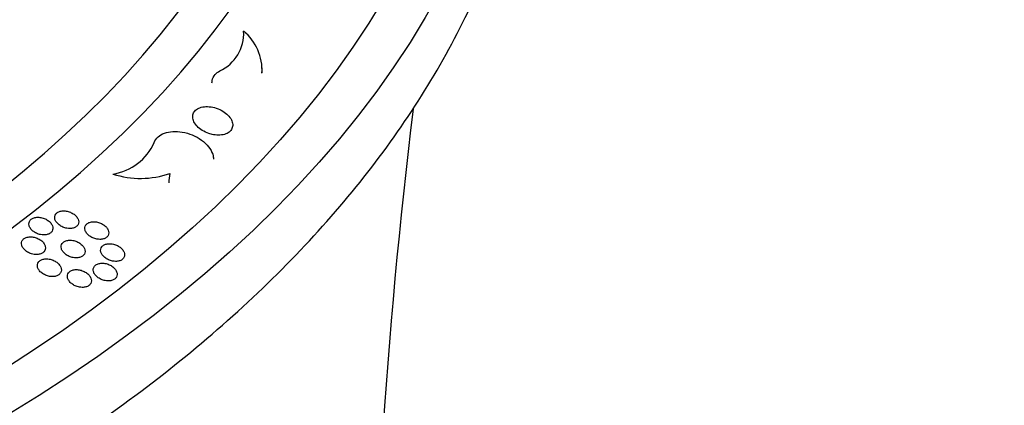
# Model space of a CAD drawing. Units: millimetres. Extents: x 0 to 835, y 0 to 1165.
# Drawn here: x 236 to 261, y 253 to 262 of the extents above; entities that cross this region are included whole.
import ezdxf
from ezdxf import colors
from ezdxf.entities.mleader import LeaderData, LeaderLine
from ezdxf.math import Vec2, Vec3

# ---------------------------------------------------------------- set-up
doc = ezdxf.new("R2010")
doc.units = ezdxf.units.MM
doc.layers.add('DV7_Défaut', color=7, linetype='Continuous')
doc.layers.add('Défaut', color=7, linetype='Continuous')

# ---------------------------------------------------------------- blocks, each defined once
blk = doc.blocks.new('_DOT')
at = {"color": 0}
blk.add_line((0, 0), (-1, 0), dxfattribs=at)
at = {"color": 0, "const_width": 0.333}
blk.add_lwpolyline([(-0.1665, 0, 1), (0.1665, 0, 1)], format="xyb", close=True, dxfattribs=at)
blk = doc.blocks.new('SE6')
at = {"layer": 'DV7_Défaut', "color": 7, "linetype": 'Continuous'}
blk.add_line((242.101, 261.145), (242.101, 261.269), dxfattribs=at)
for centre, radius, start, end in [((240.61, 262.128), 1.025, 294.6301, 3.3276), ((240.85, 261.222), 1.244, 356.3251, 50.9528), ((385.957, 243.038), 141.134, 172.99916, 186.83736), ((238.149, 259.968), 1.371, 278.9749, 335.7952), ((239.058, 260.757), 2.252, 252.0225, 288.922), ((240.881, 258.384), 1.119, 167.4987, 179.6378)]:
    blk.add_arc(centre, radius, start, end, dxfattribs=at)
for centre, major_axis in [((202.025, 271.162), (-46.6, 0)), ((202.025, 271.426), (45.5, 0))]:
    blk.add_ellipse(centre, major_axis=major_axis, ratio=0.57735, dxfattribs=at)
for centre, major_axis, start_param, end_param in [((202.025, 272.124), (42.5, 0), 1.66623, 6.283185), ((202.025, 272.351), (-41.5, 0), 0, 4.598285)]:
    blk.add_ellipse(centre, major_axis=major_axis, ratio=0.57735, start_param=start_param, end_param=end_param, dxfattribs=at)
for points, knots in [([(158.007, 279.994), (157.801, 279.669), (156.782, 277.965), (155.452, 274.779), (154.83, 270.376), (155.385, 265.98), (157.095, 261.704), (159.92, 257.649), (163.796, 253.912), (168.624, 250.587), (174.278, 247.756), (180.615, 245.486), (187.474, 243.828), (194.689, 242.821), (202.082, 242.486), (209.474, 242.832), (216.684, 243.849), (223.537, 245.516), (229.864, 247.795), (235.511, 250.635), (240.332, 253.975), (244.206, 257.733), (247.018, 261.82), (248.708, 266.121), (249.211, 270.537), (248.57, 274.91), (247.183, 278.12), (246.156, 279.82), (245.936, 280.162)], [0, 0, 0, 0, 0.009666, 0.050304, 0.090543, 0.130639, 0.17096, 0.211684, 0.252716, 0.293885, 0.335069, 0.37622, 0.417332, 0.458415, 0.499482, 0.540548, 0.581627, 0.622735, 0.663886, 0.705085, 0.746313, 0.787497, 0.828477, 0.869075, 0.909287, 0.949389, 0.989745, 1, 1, 1, 1]), ([(240.842, 260.894), (240.842, 260.916), (240.844, 260.936), (240.848, 260.957), (240.858, 261.01), (240.883, 261.061), (240.92, 261.103), (240.951, 261.14), (240.991, 261.171), (241.038, 261.196)], [0, 0, 0, 0, 0.169939, 0.169939, 0.169939, 0.621651, 0.621651, 0.621651, 1, 1, 1, 1]), ([(240.878, 259.599), (240.934, 259.588), (240.99, 259.585), (241.042, 259.588), (241.095, 259.591), (241.145, 259.602), (241.188, 259.618), (241.23, 259.635), (241.266, 259.657), (241.294, 259.685), (241.321, 259.711), (241.34, 259.743), (241.351, 259.777), (241.361, 259.811), (241.363, 259.849), (241.357, 259.886), (241.35, 259.925), (241.334, 259.964), (241.31, 260.002), (241.286, 260.041), (241.253, 260.08), (241.214, 260.115), (241.174, 260.15), (241.126, 260.183), (241.075, 260.211), (241.023, 260.238), (240.965, 260.261), (240.907, 260.277), (240.849, 260.293), (240.789, 260.302), (240.732, 260.303), (240.677, 260.304), (240.623, 260.298), (240.575, 260.285), (240.529, 260.273), (240.488, 260.254), (240.455, 260.229), (240.423, 260.205), (240.398, 260.176), (240.382, 260.144), (240.367, 260.112), (240.359, 260.076), (240.361, 260.039), (240.362, 260.001), (240.373, 259.962), (240.391, 259.924), (240.41, 259.884), (240.438, 259.845), (240.472, 259.809), (240.508, 259.771), (240.551, 259.736), (240.599, 259.706), (240.648, 259.675), (240.704, 259.649), (240.76, 259.629), (240.799, 259.616), (240.839, 259.606), (240.878, 259.599)], [0, 0, 0, 0, 0.053788, 0.053788, 0.053788, 0.107681, 0.107681, 0.107681, 0.160063, 0.160063, 0.160063, 0.211015, 0.211015, 0.211015, 0.261752, 0.261752, 0.261752, 0.313504, 0.313504, 0.313504, 0.367087, 0.367087, 0.367087, 0.422625, 0.422625, 0.422625, 0.47941, 0.47941, 0.47941, 0.536092, 0.536092, 0.536092, 0.59128, 0.59128, 0.59128, 0.644305, 0.644305, 0.644305, 0.695558, 0.695558, 0.695558, 0.746179, 0.746179, 0.746179, 0.797481, 0.797481, 0.797481, 0.850458, 0.850458, 0.850458, 0.905459, 0.905459, 0.905459, 0.962001, 0.962001, 0.962001, 1, 1, 1, 1]), ([(239.399, 259.407), (239.418, 259.457), (239.45, 259.504), (239.493, 259.543), (239.536, 259.582), (239.591, 259.614), (239.653, 259.637), (239.715, 259.66), (239.786, 259.674), (239.861, 259.678), (239.937, 259.683), (240.019, 259.678), (240.1, 259.664), (240.184, 259.649), (240.268, 259.624), (240.348, 259.592), (240.43, 259.558), (240.509, 259.514), (240.578, 259.465), (240.647, 259.414), (240.709, 259.357), (240.757, 259.296), (240.805, 259.236), (240.84, 259.171), (240.86, 259.108), (240.872, 259.067), (240.879, 259.027), (240.879, 258.987)], [0, 0, 0, 0, 0.109365, 0.109365, 0.109365, 0.218833, 0.218833, 0.218833, 0.328505, 0.328505, 0.328505, 0.440934, 0.440934, 0.440934, 0.557605, 0.557605, 0.557605, 0.678329, 0.678329, 0.678329, 0.801117, 0.801117, 0.801117, 0.922866, 0.922866, 0.922866, 1, 1, 1, 1]), ([(237.283, 257.251), (237.315, 257.251), (237.346, 257.255), (237.373, 257.262), (237.4, 257.27), (237.425, 257.282), (237.445, 257.297), (237.465, 257.312), (237.481, 257.33), (237.491, 257.35), (237.501, 257.37), (237.507, 257.392), (237.507, 257.414), (237.507, 257.438), (237.502, 257.462), (237.491, 257.486), (237.481, 257.51), (237.465, 257.534), (237.445, 257.557), (237.424, 257.58), (237.398, 257.602), (237.369, 257.62), (237.34, 257.639), (237.307, 257.655), (237.273, 257.667), (237.239, 257.679), (237.203, 257.687), (237.168, 257.69), (237.134, 257.693), (237.1, 257.692), (237.069, 257.687), (237.039, 257.681), (237.011, 257.672), (236.988, 257.658), (236.966, 257.646), (236.947, 257.629), (236.934, 257.611), (236.92, 257.592), (236.912, 257.571), (236.908, 257.549), (236.905, 257.527), (236.907, 257.503), (236.914, 257.479), (236.922, 257.455), (236.934, 257.43), (236.951, 257.407), (236.969, 257.383), (236.992, 257.36), (237.019, 257.34), (237.045, 257.32), (237.077, 257.302), (237.11, 257.288), (237.143, 257.273), (237.178, 257.263), (237.214, 257.257), (237.237, 257.253), (237.261, 257.251), (237.283, 257.251)], [0, 0, 0, 0, 0.051837, 0.051837, 0.051837, 0.103745, 0.103745, 0.103745, 0.154726, 0.154726, 0.154726, 0.205517, 0.205517, 0.205517, 0.257322, 0.257322, 0.257322, 0.310939, 0.310939, 0.310939, 0.366474, 0.366474, 0.366474, 0.423215, 0.423215, 0.423215, 0.479826, 0.479826, 0.479826, 0.534955, 0.534955, 0.534955, 0.587964, 0.587964, 0.587964, 0.639251, 0.639251, 0.639251, 0.689935, 0.689935, 0.689935, 0.741299, 0.741299, 0.741299, 0.794312, 0.794312, 0.794312, 0.849309, 0.849309, 0.849309, 0.905808, 0.905808, 0.905808, 0.962604, 0.962604, 0.962604, 1, 1, 1, 1]), ([(236.625, 257.09), (236.657, 257.089), (236.688, 257.092), (236.716, 257.099), (236.745, 257.106), (236.77, 257.117), (236.792, 257.132), (236.813, 257.146), (236.83, 257.163), (236.841, 257.183), (236.853, 257.202), (236.859, 257.224), (236.861, 257.246), (236.862, 257.269), (236.858, 257.294), (236.849, 257.317), (236.84, 257.342), (236.825, 257.366), (236.807, 257.389), (236.787, 257.413), (236.762, 257.435), (236.734, 257.454), (236.706, 257.473), (236.674, 257.49), (236.64, 257.503), (236.606, 257.516), (236.57, 257.525), (236.535, 257.529), (236.501, 257.533), (236.466, 257.533), (236.435, 257.529), (236.404, 257.524), (236.376, 257.515), (236.352, 257.503), (236.328, 257.491), (236.308, 257.475), (236.293, 257.457), (236.279, 257.439), (236.269, 257.419), (236.264, 257.397), (236.26, 257.375), (236.26, 257.351), (236.266, 257.327), (236.272, 257.303), (236.283, 257.278), (236.299, 257.255), (236.316, 257.231), (236.338, 257.208), (236.363, 257.187), (236.389, 257.166), (236.419, 257.147), (236.452, 257.132), (236.484, 257.117), (236.519, 257.105), (236.555, 257.098), (236.578, 257.094), (236.602, 257.091), (236.625, 257.09)], [0, 0, 0, 0, 0.051976, 0.051976, 0.051976, 0.104026, 0.104026, 0.104026, 0.155097, 0.155097, 0.155097, 0.205878, 0.205878, 0.205878, 0.257581, 0.257581, 0.257581, 0.311043, 0.311043, 0.311043, 0.366429, 0.366429, 0.366429, 0.423095, 0.423095, 0.423095, 0.479748, 0.479748, 0.479748, 0.535017, 0.535017, 0.535017, 0.588197, 0.588197, 0.588197, 0.639602, 0.639602, 0.639602, 0.690308, 0.690308, 0.690308, 0.741595, 0.741595, 0.741595, 0.794462, 0.794462, 0.794462, 0.849301, 0.849301, 0.849301, 0.905697, 0.905697, 0.905697, 0.962499, 0.962499, 0.962499, 1, 1, 1, 1]), ([(238.034, 256.978), (238.066, 256.978), (238.096, 256.982), (238.124, 256.989), (238.151, 256.997), (238.177, 257.009), (238.197, 257.023), (238.217, 257.038), (238.233, 257.056), (238.243, 257.076), (238.254, 257.095), (238.259, 257.117), (238.26, 257.14), (238.26, 257.163), (238.255, 257.187), (238.245, 257.211), (238.235, 257.235), (238.219, 257.26), (238.199, 257.282), (238.178, 257.306), (238.153, 257.327), (238.124, 257.346), (238.095, 257.365), (238.062, 257.382), (238.028, 257.394), (237.994, 257.406), (237.958, 257.414), (237.923, 257.418), (237.889, 257.421), (237.855, 257.421), (237.824, 257.415), (237.794, 257.41), (237.766, 257.401), (237.742, 257.388), (237.72, 257.375), (237.701, 257.359), (237.687, 257.34), (237.674, 257.322), (237.665, 257.301), (237.661, 257.279), (237.658, 257.257), (237.66, 257.233), (237.666, 257.21), (237.674, 257.185), (237.686, 257.161), (237.703, 257.137), (237.721, 257.113), (237.743, 257.091), (237.769, 257.07), (237.796, 257.05), (237.827, 257.031), (237.86, 257.017), (237.893, 257.002), (237.929, 256.991), (237.964, 256.985), (237.987, 256.981), (238.011, 256.978), (238.034, 256.978)], [0, 0, 0, 0, 0.051868, 0.051868, 0.051868, 0.103809, 0.103809, 0.103809, 0.154777, 0.154777, 0.154777, 0.205496, 0.205496, 0.205496, 0.257202, 0.257202, 0.257202, 0.310731, 0.310731, 0.310731, 0.366226, 0.366226, 0.366226, 0.422997, 0.422997, 0.422997, 0.479701, 0.479701, 0.479701, 0.534941, 0.534941, 0.534941, 0.588027, 0.588027, 0.588027, 0.639322, 0.639322, 0.639322, 0.68995, 0.68995, 0.68995, 0.741219, 0.741219, 0.741219, 0.794136, 0.794136, 0.794136, 0.849074, 0.849074, 0.849074, 0.905582, 0.905582, 0.905582, 0.962455, 0.962455, 0.962455, 1, 1, 1, 1]), ([(236.397, 256.602), (236.43, 256.598), (236.463, 256.598), (236.494, 256.602), (236.524, 256.605), (236.553, 256.613), (236.578, 256.625), (236.602, 256.636), (236.623, 256.652), (236.639, 256.669), (236.654, 256.687), (236.665, 256.707), (236.671, 256.729), (236.677, 256.751), (236.677, 256.774), (236.672, 256.798), (236.668, 256.822), (236.657, 256.847), (236.642, 256.871), (236.627, 256.895), (236.606, 256.919), (236.581, 256.94), (236.556, 256.961), (236.527, 256.981), (236.495, 256.996), (236.463, 257.012), (236.428, 257.025), (236.393, 257.033), (236.358, 257.04), (236.322, 257.044), (236.289, 257.043), (236.256, 257.042), (236.225, 257.036), (236.197, 257.027), (236.171, 257.017), (236.147, 257.004), (236.128, 256.988), (236.11, 256.972), (236.096, 256.953), (236.087, 256.933), (236.078, 256.912), (236.074, 256.889), (236.076, 256.866), (236.077, 256.842), (236.084, 256.817), (236.096, 256.794), (236.108, 256.769), (236.126, 256.745), (236.148, 256.723), (236.17, 256.7), (236.197, 256.679), (236.227, 256.661), (236.258, 256.643), (236.291, 256.628), (236.326, 256.618), (236.349, 256.611), (236.374, 256.605), (236.397, 256.602)], [0, 0, 0, 0, 0.052605, 0.052605, 0.052605, 0.1053, 0.1053, 0.1053, 0.156767, 0.156767, 0.156767, 0.207483, 0.207483, 0.207483, 0.258711, 0.258711, 0.258711, 0.311471, 0.311471, 0.311471, 0.366201, 0.366201, 0.366201, 0.422549, 0.422549, 0.422549, 0.479401, 0.479401, 0.479401, 0.535317, 0.535317, 0.535317, 0.58927, 0.58927, 0.58927, 0.641207, 0.641207, 0.641207, 0.691995, 0.691995, 0.691995, 0.742913, 0.742913, 0.742913, 0.795115, 0.795115, 0.795115, 0.849248, 0.849248, 0.849248, 0.905199, 0.905199, 0.905199, 0.962043, 0.962043, 0.962043, 1, 1, 1, 1]), ([(237.441, 256.514), (237.473, 256.514), (237.504, 256.518), (237.531, 256.526), (237.559, 256.533), (237.584, 256.545), (237.604, 256.56), (237.624, 256.575), (237.64, 256.593), (237.651, 256.612), (237.661, 256.632), (237.667, 256.654), (237.667, 256.677), (237.668, 256.7), (237.663, 256.725), (237.653, 256.749), (237.643, 256.773), (237.627, 256.798), (237.607, 256.82), (237.586, 256.844), (237.561, 256.866), (237.532, 256.884), (237.503, 256.904), (237.47, 256.92), (237.436, 256.932), (237.402, 256.944), (237.366, 256.952), (237.331, 256.956), (237.297, 256.959), (237.263, 256.958), (237.232, 256.953), (237.202, 256.948), (237.174, 256.938), (237.151, 256.925), (237.128, 256.913), (237.109, 256.896), (237.095, 256.878), (237.082, 256.859), (237.073, 256.838), (237.069, 256.816), (237.066, 256.794), (237.067, 256.77), (237.074, 256.746), (237.081, 256.722), (237.093, 256.697), (237.11, 256.674), (237.128, 256.649), (237.151, 256.626), (237.177, 256.606), (237.203, 256.585), (237.234, 256.567), (237.267, 256.553), (237.3, 256.538), (237.336, 256.527), (237.371, 256.521), (237.395, 256.517), (237.418, 256.514), (237.441, 256.514)], [0, 0, 0, 0, 0.051773, 0.051773, 0.051773, 0.103617, 0.103617, 0.103617, 0.154533, 0.154533, 0.154533, 0.205279, 0.205279, 0.205279, 0.257077, 0.257077, 0.257077, 0.310729, 0.310729, 0.310729, 0.366328, 0.366328, 0.366328, 0.423137, 0.423137, 0.423137, 0.479788, 0.479788, 0.479788, 0.534907, 0.534907, 0.534907, 0.587865, 0.587865, 0.587865, 0.639084, 0.639084, 0.639084, 0.689715, 0.689715, 0.689715, 0.741061, 0.741061, 0.741061, 0.794096, 0.794096, 0.794096, 0.84915, 0.84915, 0.84915, 0.905719, 0.905719, 0.905719, 0.962566, 0.962566, 0.962566, 1, 1, 1, 1]), ([(238.428, 256.428), (238.459, 256.427), (238.49, 256.431), (238.518, 256.438), (238.546, 256.446), (238.571, 256.457), (238.592, 256.472), (238.612, 256.486), (238.628, 256.504), (238.639, 256.524), (238.65, 256.543), (238.655, 256.565), (238.656, 256.588), (238.657, 256.611), (238.652, 256.635), (238.642, 256.659), (238.632, 256.684), (238.617, 256.708), (238.597, 256.731), (238.577, 256.754), (238.551, 256.776), (238.523, 256.795), (238.494, 256.815), (238.461, 256.831), (238.427, 256.844), (238.393, 256.856), (238.357, 256.865), (238.322, 256.869), (238.288, 256.872), (238.254, 256.872), (238.222, 256.867), (238.192, 256.862), (238.164, 256.853), (238.141, 256.84), (238.118, 256.827), (238.099, 256.811), (238.085, 256.793), (238.071, 256.775), (238.062, 256.754), (238.058, 256.732), (238.054, 256.71), (238.056, 256.686), (238.062, 256.662), (238.069, 256.638), (238.081, 256.613), (238.098, 256.59), (238.115, 256.566), (238.138, 256.542), (238.163, 256.522), (238.19, 256.501), (238.221, 256.482), (238.254, 256.468), (238.286, 256.453), (238.322, 256.442), (238.357, 256.435), (238.381, 256.431), (238.405, 256.428), (238.428, 256.428)], [0, 0, 0, 0, 0.051845, 0.051845, 0.051845, 0.103765, 0.103765, 0.103765, 0.154689, 0.154689, 0.154689, 0.205352, 0.205352, 0.205352, 0.257011, 0.257011, 0.257011, 0.310521, 0.310521, 0.310521, 0.366035, 0.366035, 0.366035, 0.422858, 0.422858, 0.422858, 0.479625, 0.479625, 0.479625, 0.534908, 0.534908, 0.534908, 0.587998, 0.587998, 0.587998, 0.639259, 0.639259, 0.639259, 0.689832, 0.689832, 0.689832, 0.741049, 0.741049, 0.741049, 0.793936, 0.793936, 0.793936, 0.848881, 0.848881, 0.848881, 0.905432, 0.905432, 0.905432, 0.962368, 0.962368, 0.962368, 1, 1, 1, 1]), ([(236.847, 256.046), (236.878, 256.046), (236.909, 256.05), (236.937, 256.058), (236.964, 256.066), (236.989, 256.077), (237.01, 256.092), (237.03, 256.107), (237.046, 256.125), (237.056, 256.145), (237.067, 256.165), (237.073, 256.187), (237.074, 256.21), (237.074, 256.234), (237.069, 256.258), (237.059, 256.282), (237.049, 256.307), (237.033, 256.332), (237.014, 256.354), (236.993, 256.378), (236.968, 256.4), (236.939, 256.419), (236.91, 256.438), (236.877, 256.454), (236.843, 256.466), (236.809, 256.478), (236.773, 256.486), (236.738, 256.49), (236.704, 256.493), (236.67, 256.492), (236.639, 256.487), (236.609, 256.481), (236.581, 256.472), (236.557, 256.459), (236.535, 256.446), (236.516, 256.429), (236.502, 256.411), (236.488, 256.392), (236.479, 256.371), (236.476, 256.349), (236.472, 256.326), (236.473, 256.302), (236.48, 256.278), (236.487, 256.254), (236.499, 256.229), (236.516, 256.205), (236.534, 256.181), (236.556, 256.158), (236.582, 256.138), (236.609, 256.117), (236.64, 256.098), (236.673, 256.084), (236.706, 256.07), (236.742, 256.059), (236.777, 256.052), (236.8, 256.048), (236.824, 256.046), (236.847, 256.046)], [0, 0, 0, 0, 0.051681, 0.051681, 0.051681, 0.10343, 0.10343, 0.10343, 0.154298, 0.154298, 0.154298, 0.205074, 0.205074, 0.205074, 0.256967, 0.256967, 0.256967, 0.310741, 0.310741, 0.310741, 0.366442, 0.366442, 0.366442, 0.423285, 0.423285, 0.423285, 0.47988, 0.47988, 0.47988, 0.534876, 0.534876, 0.534876, 0.587707, 0.587707, 0.587707, 0.638854, 0.638854, 0.638854, 0.689491, 0.689491, 0.689491, 0.740915, 0.740915, 0.740915, 0.794071, 0.794071, 0.794071, 0.849239, 0.849239, 0.849239, 0.905866, 0.905866, 0.905866, 0.962682, 0.962682, 0.962682, 1, 1, 1, 1]), ([(237.596, 255.776), (237.627, 255.776), (237.658, 255.779), (237.686, 255.787), (237.714, 255.794), (237.739, 255.806), (237.76, 255.821), (237.78, 255.835), (237.796, 255.853), (237.807, 255.873), (237.818, 255.893), (237.824, 255.915), (237.825, 255.938), (237.825, 255.961), (237.821, 255.986), (237.811, 256.01), (237.801, 256.034), (237.786, 256.059), (237.766, 256.082), (237.746, 256.106), (237.721, 256.128), (237.692, 256.147), (237.663, 256.166), (237.631, 256.183), (237.597, 256.195), (237.563, 256.208), (237.527, 256.216), (237.491, 256.22), (237.457, 256.223), (237.423, 256.223), (237.392, 256.217), (237.362, 256.212), (237.334, 256.203), (237.31, 256.19), (237.287, 256.178), (237.268, 256.161), (237.254, 256.143), (237.24, 256.124), (237.231, 256.103), (237.227, 256.081), (237.223, 256.059), (237.224, 256.035), (237.231, 256.011), (237.237, 255.986), (237.249, 255.961), (237.266, 255.938), (237.283, 255.914), (237.306, 255.89), (237.332, 255.87), (237.358, 255.849), (237.389, 255.83), (237.422, 255.815), (237.455, 255.801), (237.49, 255.789), (237.526, 255.783), (237.549, 255.779), (237.573, 255.776), (237.596, 255.776)], [0, 0, 0, 0, 0.05171, 0.05171, 0.05171, 0.10349, 0.10349, 0.10349, 0.154341, 0.154341, 0.154341, 0.205042, 0.205042, 0.205042, 0.256832, 0.256832, 0.256832, 0.310516, 0.310516, 0.310516, 0.366179, 0.366179, 0.366179, 0.423056, 0.423056, 0.423056, 0.479748, 0.479748, 0.479748, 0.53486, 0.53486, 0.53486, 0.587767, 0.587767, 0.587767, 0.638919, 0.638919, 0.638919, 0.689497, 0.689497, 0.689497, 0.740822, 0.740822, 0.740822, 0.793878, 0.793878, 0.793878, 0.848988, 0.848988, 0.848988, 0.905626, 0.905626, 0.905626, 0.962525, 0.962525, 0.962525, 1, 1, 1, 1]), ([(238.241, 255.938), (238.273, 255.937), (238.304, 255.941), (238.331, 255.948), (238.359, 255.956), (238.384, 255.967), (238.405, 255.982), (238.425, 255.996), (238.441, 256.014), (238.452, 256.034), (238.463, 256.053), (238.47, 256.075), (238.47, 256.098), (238.471, 256.121), (238.467, 256.146), (238.457, 256.17), (238.447, 256.194), (238.432, 256.219), (238.412, 256.242), (238.392, 256.265), (238.367, 256.287), (238.339, 256.306), (238.31, 256.326), (238.277, 256.343), (238.243, 256.355), (238.209, 256.368), (238.173, 256.376), (238.138, 256.38), (238.104, 256.384), (238.069, 256.384), (238.038, 256.378), (238.008, 256.374), (237.98, 256.364), (237.956, 256.352), (237.933, 256.339), (237.914, 256.323), (237.9, 256.305), (237.886, 256.286), (237.877, 256.265), (237.873, 256.243), (237.869, 256.221), (237.87, 256.197), (237.876, 256.173), (237.883, 256.149), (237.895, 256.124), (237.911, 256.101), (237.929, 256.076), (237.951, 256.053), (237.977, 256.033), (238.003, 256.012), (238.034, 255.993), (238.067, 255.978), (238.1, 255.963), (238.135, 255.952), (238.171, 255.945), (238.194, 255.941), (238.218, 255.938), (238.241, 255.938)], [0, 0, 0, 0, 0.051777, 0.051777, 0.051777, 0.103629, 0.103629, 0.103629, 0.154504, 0.154504, 0.154504, 0.205159, 0.205159, 0.205159, 0.256854, 0.256854, 0.256854, 0.31043, 0.31043, 0.31043, 0.366014, 0.366014, 0.366014, 0.422883, 0.422883, 0.422883, 0.479645, 0.479645, 0.479645, 0.534874, 0.534874, 0.534874, 0.587887, 0.587887, 0.587887, 0.639087, 0.639087, 0.639087, 0.689639, 0.689639, 0.689639, 0.74088, 0.74088, 0.74088, 0.793827, 0.793827, 0.793827, 0.848845, 0.848845, 0.848845, 0.905451, 0.905451, 0.905451, 0.962397, 0.962397, 0.962397, 1, 1, 1, 1])]:
    blk.add_open_spline(points, degree=3, knots=knots, dxfattribs=at)

msp = doc.modelspace()

# ---------------------------------------------------------------- block references
at = {"layer": 'Défaut'}
msp.add_blockref('SE6', (0, 0), dxfattribs=at)

# ---------------------------------------------------------------- leaders
at = {"layer": 'Défaut', "color": 7, "linetype": 'Continuous'}
ml = msp.add_multileader_mtext('Standard', dxfattribs=at)
ml.set_content('{\\pxsm0.9;\\fSolid Edge ISO|b1||i0||c0|p34;\\W1.;12/02/2009\\P}', color=256)
ml.set_leader_properties()
ml.set_arrow_properties(name='DOT')
ml.build(insert=Vec2(0, 0))
ml.multileader.update_dxf_attribs({"leader_type": 0, "dogleg_length": 0, "arrow_head_size": 12})
ctx = ml.context
ctx.base_point, ctx.char_height, ctx.arrow_head_size, ctx.landing_gap_size = Vec3(747.016, 1157.46), 12, 12, 4.2
notes = []
notes.append((ctx, [(0, (0, 0, 0), (0, 0), (1, 0), 1, [])]))
ctx.mtext.insert = Vec3(749.016, 1163.58)
for ctx, leaders in notes:
    for number, flags, end, landing, length, lines in leaders:
        leader = LeaderData()
        leader.index, (leader.has_last_leader_line, leader.has_dogleg_vector, leader.attachment_direction) = number, flags
        leader.last_leader_point, leader.dogleg_vector, leader.dogleg_length = Vec3(end), Vec3(landing), length
        for number, points, colour, breaks in lines:
            line = LeaderLine()
            line.index, line.vertices, line.color, line.breaks = number, Vec3.list(points), colors.encode_raw_color(colour), breaks
            leader.lines.append(line)
        ctx.leaders.append(leader)

doc.saveas('drawing.dxf')
